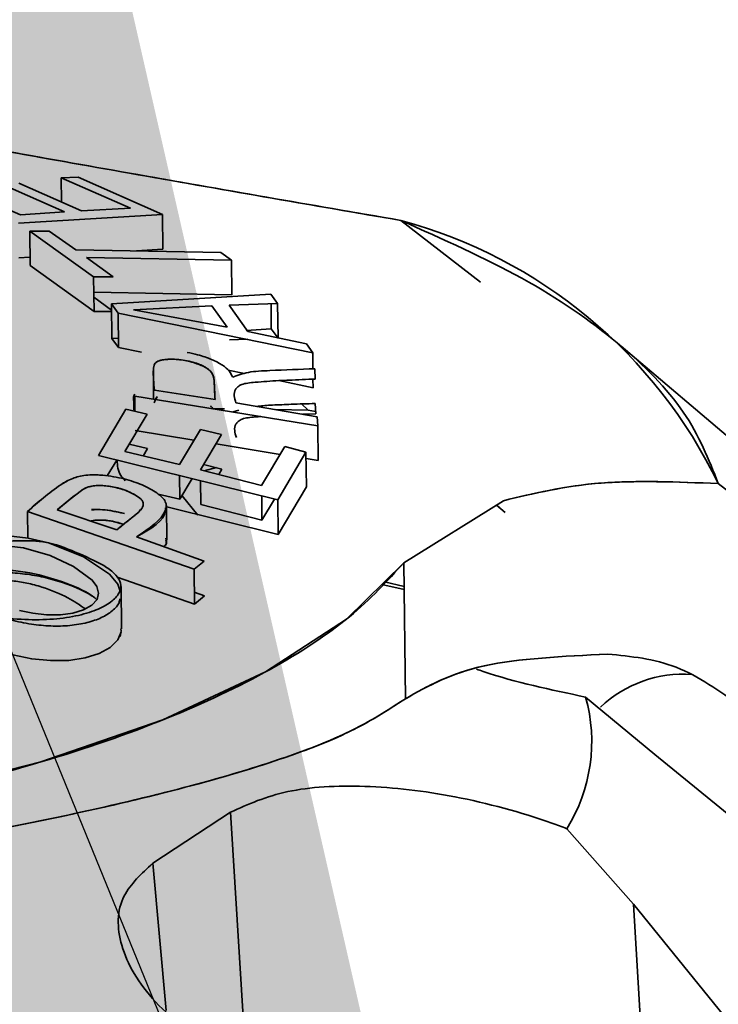
# Paper-space layout 'List2' of a CAD drawing. Units: millimetres. Extents: x 100 to 5841, y 91 to 5714.
# Drawn here: x 2272 to 2285, y 2826 to 2844 of the extents above; entities that cross this region are included whole.
import ezdxf

# ---------------------------------------------------------------- set-up
doc = ezdxf.new("R2010")
doc.units = ezdxf.units.MM
doc.dimstyles.new('SLDDIMSTYLE6', dxfattribs={"dimtxt": 0.18, "dimasz": 71.12, "dimexe": 0, "dimexo": 0.0625, "dimgap": 0, "dimtad": 0, "dimtih": 1, "dimtoh": 1, "dimdec": 0, "dimrnd": 1e-09, "dimzin": 0, "dimdsep": 46, "dimtxsty": 'Standard', "dimsah": 1, "dimcen": 0.09, "dimadec": 0, "dimazin": 0, "dimtfac": 71.12, "dimtdec": 0, "dimtofl": 0, "dimtmove": 0, "dimatfit": 3, "dimfxl": 1, "dimfrac": 2, "dimtolj": 1, "dimtzin": 0, "dimarcsym": 0})

psp = doc.layouts.new('List2')

# ---------------------------------------------------------------- linework, layer by layer
at = {"color": 7, "linetype": 'Continuous', "lineweight": 35, "ltscale": 20}
for p, q in [((2271.939, 2840.156), (2270.713, 2840.696)), ((2271.596, 2840.721), (2272.745, 2840.214)), ((2271.596, 2840.721), (2272.745, 2840.214)), ((2273.056, 2840.232), (2271.907, 2840.74)), ((2272.995, 2840.849), (2272.683, 2840.837)), ((2272.683, 2840.837), (2273.955, 2840.277)), ((2272.683, 2840.837), (2273.955, 2840.277)), ((2272.688, 2840.395), (2272.683, 2840.837)), ((2274.543, 2840.162), (2272.995, 2840.849)), ((2274.543, 2840.162), (2272.995, 2840.849)), ((2271.901, 2840.003), (2274.543, 2840.162)), ((2271.901, 2840.003), (2274.543, 2840.162)), ((2272.745, 2840.214), (2271.939, 2840.156)), ((2272.745, 2840.214), (2271.939, 2840.156)), ((2273.955, 2840.277), (2273.056, 2840.232)), ((2274.543, 2840.162), (2274.55, 2839.524)), ((2280.375, 2838.92), (2278.916, 2840.054)), ((2280.375, 2838.92), (2278.916, 2840.054)), ((2272.463, 2839.858), (2272.107, 2839.857)), ((2272.107, 2839.857), (2273.28, 2839.016)), ((2272.114, 2839.224), (2272.107, 2839.857)), ((2272.107, 2839.857), (2273.28, 2839.016)), ((2272.953, 2839.516), (2272.463, 2839.858)), ((2272.953, 2839.516), (2272.463, 2839.858)), ((2275.612, 2839.468), (2272.953, 2839.516)), ((2275.612, 2839.468), (2272.953, 2839.516)), ((2274.55, 2839.524), (2274.066, 2839.496)), ((2274.55, 2839.524), (2274.066, 2839.496)), ((2275.808, 2839.327), (2275.612, 2839.468)), ((2272.112, 2839.382), (2271.908, 2839.37)), ((2272.112, 2839.382), (2271.908, 2839.37)), ((2273.149, 2839.376), (2275.808, 2839.327)), ((2273.637, 2839.017), (2273.149, 2839.376)), ((2273.149, 2839.376), (2275.808, 2839.327)), ((2275.808, 2839.327), (2275.815, 2838.69)), ((2273.287, 2838.383), (2272.114, 2839.224)), ((2273.287, 2838.383), (2272.114, 2839.224)), ((2273.28, 2839.016), (2273.637, 2839.017)), ((2273.28, 2839.016), (2273.287, 2838.383)), ((2275.815, 2838.69), (2273.283, 2838.74)), ((2275.815, 2838.69), (2273.283, 2838.74)), ((2276.532, 2838.699), (2273.609, 2838.52)), ((2276.532, 2838.699), (2273.609, 2838.52)), ((2276.656, 2838.532), (2276.532, 2838.699)), ((2276.533, 2838.698), (2276.532, 2838.699)), ((2273.284, 2838.648), (2273.61, 2838.408)), ((2273.609, 2838.52), (2273.727, 2838.354)), ((2273.609, 2838.52), (2273.616, 2837.887)), ((2275.765, 2838.501), (2276.656, 2838.532)), ((2276.539, 2838.061), (2276.534, 2838.528)), ((2276.663, 2837.899), (2276.656, 2838.532)), ((2273.611, 2838.384), (2273.287, 2838.383)), ((2273.727, 2838.354), (2277.299, 2837.621)), ((2273.727, 2838.354), (2277.299, 2837.621)), ((2273.734, 2837.721), (2273.727, 2838.354)), ((2274.012, 2838.41), (2275.449, 2838.485)), ((2275.727, 2838.094), (2274.012, 2838.41)), ((2275.727, 2838.094), (2274.012, 2838.41)), ((2275.449, 2838.485), (2275.727, 2838.094)), ((2276.109, 2838.017), (2275.765, 2838.501)), ((2276.079, 2838.034), (2276.539, 2838.061)), ((2276.079, 2838.034), (2276.539, 2838.061)), ((2277.184, 2837.789), (2276.109, 2838.017)), ((2277.184, 2837.789), (2276.109, 2838.017)), ((2276.539, 2838.061), (2276.663, 2837.895)), ((2273.616, 2837.887), (2273.732, 2837.894)), ((2273.616, 2837.887), (2273.732, 2837.894)), ((2273.734, 2837.721), (2273.616, 2837.887)), ((2276.11, 2837.876), (2275.772, 2837.865)), ((2274.158, 2837.633), (2273.734, 2837.721)), ((2274.158, 2837.633), (2273.734, 2837.721)), ((2277.299, 2837.621), (2277.184, 2837.789)), ((2277.299, 2837.621), (2277.302, 2837.33)), ((2300.092, 2823.225), (2282.959, 2837.744)), ((2274.376, 2837.307), (2274.381, 2836.772)), ((2276.048, 2837.243), (2275.75, 2837.304)), ((2276.048, 2837.243), (2275.75, 2837.304)), ((2277.347, 2837.142), (2277.337, 2837.331)), ((2277.306, 2836.983), (2276.676, 2837.113)), ((2277.306, 2836.983), (2276.676, 2837.113)), ((2277.304, 2837.14), (2277.306, 2836.983)), ((2275.508, 2836.768), (2274.396, 2836.938)), ((2274.033, 2836.829), (2277.393, 2836.284)), ((2274.036, 2836.552), (2274.033, 2836.829)), ((2274.033, 2836.829), (2277.393, 2836.284)), ((2274.427, 2836.795), (2274.39, 2836.703)), ((2274.444, 2836.823), (2274.419, 2836.766)), ((2273.873, 2836.589), (2273.37, 2835.739)), ((2274.262, 2836.5), (2273.873, 2836.589)), ((2275.465, 2836.598), (2275.682, 2836.595)), ((2275.839, 2836.54), (2275.943, 2836.572)), ((2277.384, 2836.448), (2275.891, 2836.706)), ((2276.611, 2836.581), (2277.218, 2836.572)), ((2277.218, 2836.572), (2277.096, 2836.685)), ((2277.096, 2836.685), (2277.218, 2836.572)), ((2277.218, 2836.572), (2277.352, 2836.548)), ((2277.344, 2836.694), (2277.354, 2836.504)), ((2273.851, 2835.81), (2274.262, 2836.5)), ((2277.354, 2836.504), (2277.112, 2836.495)), ((2277.393, 2836.284), (2277.384, 2836.448)), ((2275.12, 2836.019), (2274.04, 2836.196)), ((2275.12, 2836.019), (2274.04, 2836.196)), ((2275.239, 2836.219), (2274.854, 2835.571)), ((2275.626, 2836.123), (2275.239, 2836.219)), ((2277.393, 2836.284), (2277.4, 2835.646)), ((2275.241, 2835.475), (2275.626, 2836.123)), ((2274.854, 2835.571), (2273.851, 2835.81)), ((2274.854, 2835.571), (2273.851, 2835.81)), ((2273.931, 2835.945), (2274.269, 2835.867)), ((2274.269, 2835.867), (2274.187, 2835.73)), ((2276.701, 2835.76), (2275.525, 2835.953)), ((2276.701, 2835.76), (2275.525, 2835.953)), ((2276.787, 2835.905), (2276.361, 2835.189)), ((2276.787, 2835.905), (2276.361, 2835.189)), ((2277.176, 2835.802), (2276.787, 2835.905)), ((2276.79, 2835.904), (2276.787, 2835.905)), ((2273.37, 2835.739), (2276.657, 2834.925)), ((2273.531, 2835.365), (2273.703, 2835.656)), ((2276.657, 2834.925), (2277.176, 2835.802)), ((2276.657, 2834.925), (2277.176, 2835.802)), ((2277.176, 2835.802), (2277.183, 2835.164)), ((2277.4, 2835.646), (2277.177, 2835.683)), ((2277.4, 2835.646), (2277.177, 2835.683)), ((2276.361, 2835.189), (2275.241, 2835.475)), ((2276.361, 2835.189), (2275.241, 2835.475)), ((2275.298, 2835.571), (2275.633, 2835.488)), ((2275.309, 2835.458), (2275.532, 2835.521)), ((2275.633, 2835.488), (2275.575, 2835.39)), ((2274.861, 2834.936), (2274.856, 2835.371)), ((2274.861, 2834.936), (2275.086, 2835.314)), ((2275.243, 2835.275), (2275.248, 2834.84)), ((2277.183, 2835.164), (2276.664, 2834.288)), ((2277.183, 2835.164), (2276.664, 2834.288)), ((2284.74, 2835.224), (2286.075, 2834.192)), ((2274.463, 2835.031), (2274.861, 2834.936)), ((2275.192, 2834.646), (2274.904, 2834.996)), ((2276.363, 2834.998), (2276.368, 2834.552)), ((2276.368, 2834.552), (2276.599, 2834.94)), ((2276.368, 2834.552), (2276.599, 2834.94)), ((2276.664, 2834.288), (2276.657, 2834.925)), ((2278.972, 2833.772), (2280.798, 2834.91)), ((2278.972, 2833.772), (2280.798, 2834.91)), ((2273.703, 2834.374), (2272.61, 2834.743)), ((2273.703, 2834.374), (2272.61, 2834.743)), ((2276.664, 2834.288), (2274.596, 2834.802)), ((2274.621, 2834.183), (2274.614, 2834.821)), ((2275.248, 2834.84), (2276.368, 2834.552)), ((2275.248, 2834.84), (2276.368, 2834.552)), ((2280.669, 2834.83), (2280.828, 2834.695)), ((2280.669, 2834.83), (2280.718, 2834.789)), ((2272.065, 2834.711), (2272.07, 2834.224)), ((2272.065, 2834.711), (2275.122, 2833.65)), ((2272.065, 2834.711), (2275.122, 2833.65)), ((2275.306, 2833.801), (2274.064, 2834.248)), ((2275.122, 2833.65), (2275.306, 2833.801)), ((2275.122, 2833.65), (2275.129, 2833.013)), ((2279, 2831.275), (2278.972, 2833.772)), ((2275.129, 2833.013), (2273.709, 2833.508)), ((2275.129, 2833.013), (2273.709, 2833.508)), ((2273.79, 2832.555), (2273.782, 2833.337)), ((2278.978, 2833.278), (2278.57, 2833.372)), ((2278.57, 2833.372), (2278.978, 2833.278)), ((2278.977, 2833.336), (2278.616, 2833.418)), ((2275.127, 2833.231), (2275.313, 2833.163)), ((2275.313, 2833.163), (2275.129, 2833.013)), ((2283.576, 2830.254), (2282.307, 2831.306)), ((2283.576, 2830.254), (2298.452, 2818.07)), ((2274.365, 2828.256), (2275.793, 2829.193)), ((2276.111, 2824.055), (2275.793, 2829.193)), ((2281.961, 2828.89), (2283.182, 2827.503)), ((2274.365, 2828.256), (2274.608, 2825.551)), ((2297.314, 2810.115), (2283.182, 2827.503)), ((2283.182, 2827.503), (2283.975, 2814.705))]:
    psp.add_line(p, q, dxfattribs=at)
at = {"color": 7, "linetype": 'Continuous', "lineweight": 35, "ltscale": 20, "flags": 128}
for points in [[(2273.76, 2833.266), (2273.723, 2833.378), (2273.572, 2833.56), (2273.091, 2833.881), (2272.45, 2834.135), (2272.081, 2834.222), (2271.72, 2834.267)], [(2271.726, 2834.077), (2271.991, 2834.042), (2272.485, 2833.901), (2272.913, 2833.703), (2273.253, 2833.454), (2273.339, 2833.333), (2273.371, 2833.215), (2273.342, 2833.097), (2273.248, 2832.992), (2273.095, 2832.906), (2272.9, 2832.845), (2272.674, 2832.814), (2272.416, 2832.815), (2272.167, 2832.843), (2271.921, 2832.896)], [(2278.972, 2833.772), (2277.92, 2832.737), (2276.434, 2831.767), (2274.548, 2830.886), (2272.309, 2830.114), (2269.769, 2829.47), (2266.989, 2828.969), (2264.035, 2828.623), (2260.978, 2828.44), (2257.891, 2828.425), (2254.846, 2828.578), (2251.918, 2828.895), (2249.341, 2829.335)], [(2273.785, 2832.505), (2273.724, 2832.353), (2273.585, 2832.217), (2273.381, 2832.105), (2273.126, 2832.025), (2272.823, 2831.979), (2272.488, 2831.974), (2272.146, 2832.007), (2271.795, 2832.079)]]:
    psp.add_lwpolyline(points, dxfattribs=at)
at = {"color": 7, "linetype": 'Continuous', "lineweight": 35, "ltscale": 400}
for centre, radius, start, end in [((2276.548, 2831.271), 9.096, 25.7528, 74.9088), ((2284.09, 2829.537), 2.188, 85.7034, 133.5697), ((2279.379, 2830.492), 3.039, 328.1846, 15.5329)]:
    psp.add_arc(centre, radius, start, end, dxfattribs=at)
at = {"color": 7, "linetype": 'Continuous', "lineweight": 35, "ltscale": 20}
for points, knots in [([(2273.939, 2840.921), (2273.14, 2841.062), (2271.883, 2841.285), (2270.727, 2841.497), (2270.306, 2841.574)], [0, 0, 0, 0, 0.635583, 1, 1, 1, 1]), ([(2273.939, 2840.921), (2273.134, 2841.063), (2271.877, 2841.286), (2270.721, 2841.498), (2270.306, 2841.574)], [0, 0, 0, 0, 0.640197, 1, 1, 1, 1]), ([(2278.916, 2840.054), (2278.101, 2840.194), (2276.47, 2840.476), (2274.783, 2840.772), (2273.939, 2840.921)], [0, 0, 0, 0, 0.4992088, 1, 1, 1, 1]), ([(2278.916, 2840.054), (2278.081, 2840.198), (2276.449, 2840.479), (2274.763, 2840.776), (2273.939, 2840.921)], [0, 0, 0, 0, 0.511164, 1, 1, 1, 1]), ([(2284.74, 2835.224), (2284.566, 2835.664), (2284.216, 2836.551), (2282.964, 2837.818), (2281.247, 2839.013), (2279.69, 2839.708), (2278.916, 2840.054)], [0, 0, 0, 0, 0.248557, 0.5, 0.751443, 1, 1, 1, 1]), ([(2275.832, 2837.175), (2275.814, 2837.214), (2275.781, 2837.287), (2275.653, 2837.4), (2275.45, 2837.502), (2275.223, 2837.586), (2275.061, 2837.618), (2274.996, 2837.63)], [0, 0, 0, 0, 0.227558, 0.428732, 0.639222, 0.855151, 1, 1, 1, 1]), ([(2274.396, 2836.938), (2274.382, 2837.067), (2274.365, 2837.231), (2274.383, 2837.4), (2274.424, 2837.453), (2274.48, 2837.481), (2274.562, 2837.499), (2274.669, 2837.508), (2274.79, 2837.506), (2274.92, 2837.491), (2275.051, 2837.464), (2275.172, 2837.426), (2275.279, 2837.384), (2275.362, 2837.341), (2275.466, 2837.258), (2275.48, 2837.192), (2275.488, 2837.14), (2275.488, 2837.131), (2275.49, 2837.099), (2275.497, 2836.978), (2275.503, 2836.861), (2275.508, 2836.768)], [0, 0, 0, 0, 0.252137, 0.321946, 0.351605, 0.377901, 0.407324, 0.438327, 0.471261, 0.502166, 0.533065, 0.566498, 0.597354, 0.626149, 0.651552, 0.750981, 0.751578, 0.756147, 0.768727, 0.816136, 1, 1, 1, 1]), ([(2274.396, 2836.938), (2274.383, 2837.067), (2274.367, 2837.234), (2274.382, 2837.405), (2274.431, 2837.457), (2274.48, 2837.48), (2274.548, 2837.496), (2274.642, 2837.506), (2274.768, 2837.507), (2274.918, 2837.493), (2275.067, 2837.462), (2275.194, 2837.424), (2275.293, 2837.382), (2275.382, 2837.327), (2275.466, 2837.247), (2275.485, 2837.171), (2275.496, 2837.07), (2275.497, 2836.946), (2275.504, 2836.831), (2275.508, 2836.768)], [0, 0, 0, 0, 0.251792, 0.32856, 0.355327, 0.37738, 0.400833, 0.429395, 0.463014, 0.501475, 0.538153, 0.571239, 0.600679, 0.626646, 0.673165, 0.751312, 0.773407, 0.875654, 1, 1, 1, 1]), ([(2277.337, 2837.331), (2277.064, 2837.321), (2276.656, 2837.305), (2276.094, 2837.279), (2275.919, 2837.21), (2275.832, 2837.175)], [0, 0, 0, 0, 0.500799, 0.750629, 1, 1, 1, 1]), ([(2275.891, 2836.706), (2275.865, 2836.793), (2275.832, 2836.902), (2275.924, 2837.002), (2276.014, 2837.061), (2276.298, 2837.09), (2276.533, 2837.106), (2276.699, 2837.114), (2276.759, 2837.117), (2276.979, 2837.127), (2277.185, 2837.136), (2277.347, 2837.142)], [0, 0, 0, 0, 0.251228, 0.310947, 0.375419, 0.500302, 0.701455, 0.703748, 0.72372, 0.7809, 1, 1, 1, 1]), ([(2274.022, 2836.555), (2274.02, 2836.578), (2274.016, 2836.648), (2274.016, 2836.738), (2274.009, 2836.821), (2274.028, 2836.855), (2274.034, 2836.867)], [0, 0, 0, 0, 0.210519, 0.641011, 0.869977, 1, 1, 1, 1]), ([(2275.466, 2836.596), (2275.465, 2836.6), (2275.461, 2836.617), (2275.44, 2836.634), (2275.424, 2836.646)], [0, 0, 0, 0, 0.249386, 1, 1, 1, 1]), ([(2275.461, 2836.597), (2275.46, 2836.605), (2275.456, 2836.621), (2275.435, 2836.639), (2275.425, 2836.648)], [0, 0, 0, 0, 0.482795, 1, 1, 1, 1]), ([(2276.265, 2836.641), (2276.349, 2836.649), (2276.444, 2836.659), (2276.66, 2836.669), (2276.935, 2836.68), (2277.197, 2836.689), (2277.344, 2836.694)], [0, 0, 0, 0, 0.244594, 0.280064, 0.594845, 1, 1, 1, 1]), ([(2276.346, 2836.454), (2276.314, 2836.452), (2276.19, 2836.444), (2276.021, 2836.425), (2275.931, 2836.367), (2275.839, 2836.266), (2275.872, 2836.158), (2275.898, 2836.07)], [0, 0, 0, 0, 0.082003, 0.311148, 0.4295, 0.539026, 1, 1, 1, 1]), ([(2273.857, 2835.277), (2273.834, 2835.302), (2273.717, 2835.436), (2273.715, 2835.556), (2273.714, 2835.654)], [0, 0, 0, 0, 0.187511, 1, 1, 1, 1]), ([(2274.064, 2834.248), (2274.296, 2834.397), (2274.587, 2834.585), (2274.625, 2834.862), (2274.54, 2834.972), (2274.413, 2835.079), (2274.181, 2835.203), (2273.836, 2835.32), (2273.468, 2835.384), (2273.125, 2835.388), (2272.864, 2835.318), (2272.505, 2835.099), (2272.258, 2834.881), (2272.065, 2834.711)], [0, 0, 0, 0, 0.244209, 0.306891, 0.335909, 0.370179, 0.433532, 0.496127, 0.56498, 0.621245, 0.676907, 0.747195, 1, 1, 1, 1]), ([(2273.477, 2835.374), (2273.418, 2835.378), (2273.3, 2835.387), (2273.089, 2835.378), (2272.866, 2835.319), (2272.503, 2835.099), (2272.257, 2834.881), (2272.065, 2834.711)], [0, 0, 0, 0, 0.070667, 0.141016, 0.266175, 0.426619, 1, 1, 1, 1]), ([(2280.798, 2834.91), (2281.365, 2835.046), (2282.497, 2835.316), (2283.994, 2835.254), (2284.74, 2835.224)], [0, 0, 0, 0, 0.501154, 1, 1, 1, 1]), ([(2280.798, 2834.91), (2281.349, 2835.043), (2282.479, 2835.314), (2283.975, 2835.254), (2284.74, 2835.224)], [0, 0, 0, 0, 0.48816, 1, 1, 1, 1]), ([(2272.61, 2834.743), (2272.751, 2834.857), (2272.916, 2834.991), (2273.094, 2835.126), (2273.17, 2835.159), (2273.25, 2835.178), (2273.374, 2835.193), (2273.53, 2835.182), (2273.696, 2835.151), (2273.843, 2835.109), (2273.973, 2835.055), (2274.09, 2834.989), (2274.166, 2834.926), (2274.194, 2834.867), (2274.188, 2834.796), (2274.15, 2834.741), (2274.083, 2834.678), (2274.024, 2834.632), (2273.958, 2834.579), (2273.854, 2834.496), (2273.773, 2834.43), (2273.703, 2834.374)], [0, 0, 0, 0, 0.251508, 0.295606, 0.31702, 0.344618, 0.37623, 0.426034, 0.460458, 0.501213, 0.542047, 0.576365, 0.624667, 0.64765, 0.67413, 0.749558, 0.756466, 0.812169, 0.854357, 0.87478, 1, 1, 1, 1]), ([(2272.61, 2834.743), (2272.747, 2834.856), (2272.92, 2834.999), (2273.128, 2835.149), (2273.253, 2835.179), (2273.356, 2835.19), (2273.473, 2835.187), (2273.64, 2835.166), (2273.848, 2835.111), (2274.02, 2835.032), (2274.123, 2834.962), (2274.174, 2834.912), (2274.194, 2834.862), (2274.189, 2834.832), (2274.186, 2834.815)], [0, 0, 0, 0, 0.370084, 0.466846, 0.510193, 0.554199, 0.598275, 0.643726, 0.7374, 0.832222, 0.877898, 0.919099, 0.957033, 1, 1, 1, 1]), ([(2273.238, 2834.747), (2273.261, 2834.749), (2273.34, 2834.753), (2273.538, 2834.74), (2273.709, 2834.703), (2273.818, 2834.68)], [0, 0, 0, 0, 0.129141, 0.441524, 1, 1, 1, 1]), ([(2273.24, 2834.743), (2273.306, 2834.745), (2273.433, 2834.749), (2273.644, 2834.721), (2273.778, 2834.69), (2273.848, 2834.674)], [0, 0, 0, 0, 0.342974, 0.6528987, 1, 1, 1, 1]), ([(2274.141, 2834.746), (2274.134, 2834.734), (2274.125, 2834.715), (2274.051, 2834.654), (2273.913, 2834.543), (2273.78, 2834.436), (2273.703, 2834.374)], [0, 0, 0, 0, 0.087923, 0.129097, 0.498346, 1, 1, 1, 1]), ([(2274.064, 2834.248), (2274.326, 2834.393), (2274.606, 2834.549), (2274.597, 2834.764), (2274.596, 2834.778)], [0, 0, 0, 0, 0.936184, 1, 1, 1, 1]), ([(2273.831, 2834.477), (2273.786, 2834.491), (2273.697, 2834.519), (2273.536, 2834.548), (2273.381, 2834.559), (2273.274, 2834.548), (2273.234, 2834.537), (2273.226, 2834.535)], [0, 0, 0, 0, 0.227772, 0.440606, 0.744388, 0.94752, 1, 1, 1, 1]), ([(2273.769, 2834.493), (2273.715, 2834.509), (2273.622, 2834.537), (2273.48, 2834.554), (2273.361, 2834.556), (2273.275, 2834.548), (2273.235, 2834.537), (2273.226, 2834.535)], [0, 0, 0, 0, 0.293541, 0.506135, 0.718458, 0.935225, 1, 1, 1, 1]), ([(2274.602, 2834.221), (2274.616, 2834.179), (2274.635, 2834.121), (2274.58, 2834.078), (2274.566, 2834.067)], [0, 0, 0, 0, 0.737045, 1, 1, 1, 1]), ([(2274.603, 2834.186), (2274.612, 2834.156), (2274.625, 2834.112), (2274.582, 2834.08), (2274.569, 2834.07)], [0, 0, 0, 0, 0.681195, 1, 1, 1, 1]), ([(2271.207, 2832.915), (2271.304, 2832.889), (2271.434, 2832.854), (2271.584, 2832.819), (2271.638, 2832.805), (2271.658, 2832.8), (2271.665, 2832.796), (2271.667, 2832.795), (2271.667, 2832.794), (2271.668, 2832.794), (2271.668, 2832.794), (2271.668, 2832.794), (2271.668, 2832.794), (2271.667, 2832.793), (2271.666, 2832.792), (2271.643, 2832.79), (2271.572, 2832.797), (2271.493, 2832.804), (2271.431, 2832.808), (2271.417, 2832.808), (2271.411, 2832.807), (2271.41, 2832.807), (2271.41, 2832.807), (2271.41, 2832.806), (2271.41, 2832.806), (2271.41, 2832.806), (2271.41, 2832.806), (2271.41, 2832.805), (2271.413, 2832.804), (2271.431, 2832.798), (2271.625, 2832.759), (2271.999, 2832.72), (2272.539, 2832.726), (2273.012, 2832.795), (2273.379, 2832.915), (2273.631, 2833.064), (2273.772, 2833.226), (2273.795, 2833.39), (2273.704, 2833.545), (2273.469, 2833.737), (2273.048, 2833.923), (2272.611, 2834.109), (2272.275, 2834.169), (2272.011, 2834.178), (2271.694, 2834.171), (2271.492, 2834.131), (2271.411, 2834.115)], [0, 0, 0, 0, 0.046526, 0.062618, 0.067882, 0.070938, 0.071332, 0.071578, 0.071619, 0.071653, 0.071684, 0.071713, 0.071743, 0.071778, 0.071867, 0.072526, 0.082029, 0.103869, 0.107624, 0.109809, 0.110085, 0.110261, 0.110318, 0.110342, 0.110363, 0.110385, 0.110409, 0.110468, 0.110645, 0.111713, 0.118262, 0.195118, 0.265313, 0.332091, 0.396195, 0.458971, 0.518576, 0.572646, 0.622927, 0.672214, 0.770759, 0.857014, 0.876203, 0.911999, 0.964741, 1, 1, 1, 1]), ([(2249.341, 2829.34), (2250.215, 2829.177), (2252.008, 2828.843), (2254.953, 2828.542), (2257.977, 2828.395), (2260.983, 2828.414), (2263.959, 2828.589), (2266.901, 2828.925), (2269.74, 2829.429), (2272.362, 2830.091), (2274.667, 2830.889), (2276.565, 2831.791), (2278.048, 2832.756), (2278.668, 2833.437), (2278.972, 2833.772)], [0, 0, 0, 0, 0.081284, 0.166544, 0.249722, 0.329963, 0.410203, 0.493382, 0.578641, 0.664981, 0.751321, 0.836581, 0.91976, 1, 1, 1, 1]), ([(2270.798, 2833.521), (2270.874, 2833.547), (2271.033, 2833.6), (2271.335, 2833.64), (2271.673, 2833.644), (2272.145, 2833.593), (2272.702, 2833.434), (2273.156, 2833.246), (2273.313, 2833.116), (2273.339, 2833.093)], [0, 0, 0, 0, 0.1100291, 0.228871, 0.3489795, 0.4693264, 0.7087469, 0.95031, 1, 1, 1, 1]), ([(2271.507, 2833.584), (2271.531, 2833.586), (2271.665, 2833.596), (2271.931, 2833.578), (2272.287, 2833.529), (2272.754, 2833.403), (2273.094, 2833.27), (2273.264, 2833.153), (2273.268, 2833.151)], [0, 0, 0, 0, 0.039583, 0.220267, 0.401907, 0.587987, 0.990224, 1, 1, 1, 1]), ([(2273.128, 2832.924), (2273.026, 2832.994), (2272.804, 2833.146), (2272.419, 2833.303), (2272.063, 2833.401), (2271.782, 2833.444), (2271.506, 2833.454), (2271.257, 2833.425), (2271.081, 2833.382), (2271.011, 2833.342), (2270.993, 2833.331)], [0, 0, 0, 0, 0.187756, 0.409896, 0.524276, 0.630545, 0.740815, 0.851289, 0.9605, 1, 1, 1, 1]), ([(2271.207, 2832.915), (2271.387, 2832.845), (2271.678, 2832.731), (2272.129, 2832.64), (2272.499, 2832.603), (2272.851, 2832.612), (2273.167, 2832.667), (2273.433, 2832.758), (2273.629, 2832.884), (2273.746, 2833.003), (2273.757, 2833.084), (2273.76, 2833.108)], [0, 0, 0, 0, 0.183104, 0.296602, 0.40215, 0.510856, 0.62146, 0.731569, 0.842517, 0.954093, 1, 1, 1, 1]), ([(2273.78, 2832.555), (2273.784, 2832.507), (2273.788, 2832.455), (2273.753, 2832.411), (2273.751, 2832.407)], [0, 0, 0, 0, 0.932218, 1, 1, 1, 1]), ([(2279, 2831.275), (2279.414, 2831.509), (2280.242, 2831.975), (2281.889, 2832.054), (2282.712, 2832.094)], [0, 0, 0, 0, 0.499908, 1, 1, 1, 1]), ([(2282.712, 2832.094), (2281.892, 2832.054), (2280.245, 2831.975), (2279.416, 2831.509), (2279, 2831.275)], [0, 0, 0, 0, 0.497653, 1, 1, 1, 1]), ([(2285.152, 2831.138), (2284.764, 2831.415), (2283.989, 2831.969), (2283.138, 2832.052), (2282.712, 2832.094)], [0, 0, 0, 0, 0.4999894, 1, 1, 1, 1]), ([(2282.307, 2831.306), (2281.666, 2831.44), (2280.982, 2831.583), (2280.345, 2831.803), (2280.306, 2831.817)], [0, 0, 0, 0, 0.937471, 1, 1, 1, 1]), ([(2249.258, 2826.737), (2250.135, 2826.707), (2251.906, 2826.647), (2254.822, 2826.749), (2257.86, 2826.962), (2260.958, 2827.272), (2264.035, 2827.653), (2267.016, 2828.083), (2269.824, 2828.548), (2272.386, 2829.036), (2274.641, 2829.547), (2276.527, 2830.083), (2278.04, 2830.65), (2278.68, 2831.067), (2279, 2831.275)], [0, 0, 0, 0, 0.081831, 0.165249, 0.248673, 0.33209, 0.41553, 0.498979, 0.582427, 0.665936, 0.749403, 0.832948, 0.916575, 1, 1, 1, 1]), ([(2249.258, 2826.736), (2249.557, 2826.722), (2250.419, 2826.683), (2251.843, 2826.67), (2253.417, 2826.702), (2255.116, 2826.776), (2256.966, 2826.896), (2259.017, 2827.075), (2261.381, 2827.324), (2264.063, 2827.655), (2267.035, 2828.087), (2269.808, 2828.544), (2272.363, 2829.032), (2274.595, 2829.535), (2276.479, 2830.068), (2278.013, 2830.634), (2278.669, 2831.06), (2279, 2831.275)], [0, 0, 0, 0, 0.028349, 0.08183, 0.128504, 0.165293, 0.225928, 0.281559, 0.332199, 0.417397, 0.499558, 0.581947, 0.664593, 0.74905, 0.829452, 0.913867, 1, 1, 1, 1]), ([(2275.793, 2829.193), (2276.115, 2829.339), (2276.76, 2829.629), (2278.242, 2829.711), (2279.932, 2829.515), (2281.208, 2829.168), (2281.871, 2828.923), (2281.961, 2828.89)], [0, 0, 0, 0, 0.233829, 0.467455, 0.706787, 0.959974, 1, 1, 1, 1]), ([(2275.604, 2824.715), (2275.17, 2825.042), (2274.301, 2825.699), (2273.701, 2826.745), (2273.705, 2827.646), (2274.16, 2828.066), (2274.365, 2828.256)], [0, 0, 0, 0, 0.267277, 0.535028, 0.790031, 1, 1, 1, 1])]:
    psp.add_open_spline(points, degree=3, knots=knots, dxfattribs=at)

# ---------------------------------------------------------------- leaders
at = {"color": 7, "linetype": 'Continuous', "lineweight": 0, "ltscale": 20}
for points in [[(2282.889, 2804.876), (1914.876, 3707.241)], [(2373.308, 2645.935), (2173.707, 3702.394)]]:
    psp.add_leader(points, dimstyle='SLDDIMSTYLE6', dxfattribs=at)

doc.saveas('drawing.dxf')
